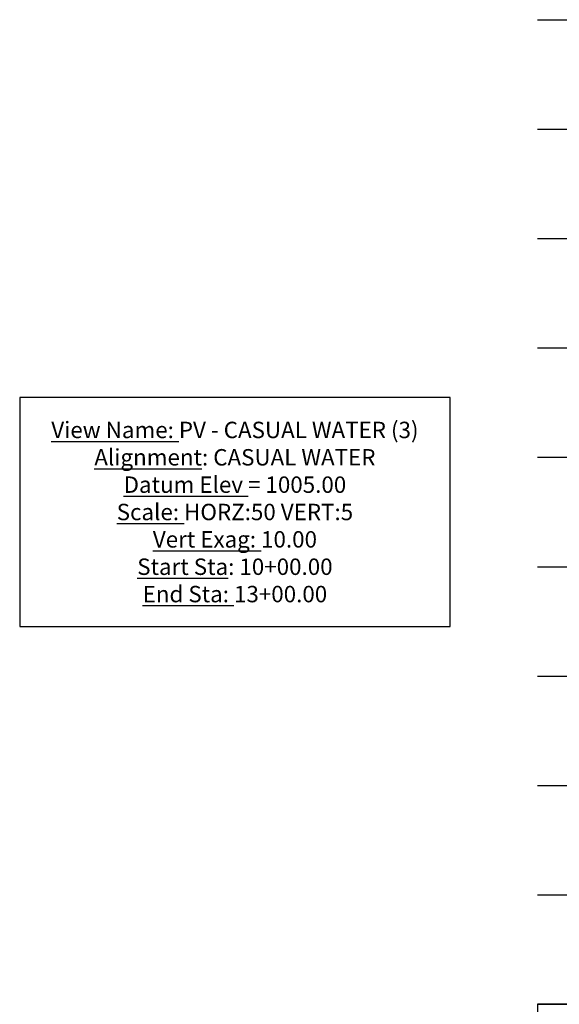
# Model space of a CAD drawing. Units: feet. Extents: x 2161535 to 2185400, y 13785165 to 13789503.
# Drawn here: x 2180062 to 2180308, y 13787078 to 13787528 of the extents above; entities that cross this region are included whole.
import ezdxf

# ---------------------------------------------------------------- set-up
doc = ezdxf.new("R2010")
doc.units = ezdxf.units.FT
doc.header["$MEASUREMENT"] = 0
doc.layers.add('C-PROF-VIEW-GRID-MAJR', color=47, linetype='Continuous')
doc.layers.add('C-PROF-VIEW-TITL', color=47, linetype='Continuous')
doc.styles.add('BOLD', font='sanss___.ttf')

msp = doc.modelspace()

# ---------------------------------------------------------------- linework, layer by layer
at = {"layer": 'C-PROF-VIEW-GRID-MAJR', "color": 47, "linetype": 'Continuous', "lineweight": -3}
for p, q in [((2180298.42, 13787527.55), (2180398.42, 13787527.55)), ((2180298.42, 13787477.55), (2180398.42, 13787477.55)), ((2180298.42, 13787427.55), (2180398.42, 13787427.55)), ((2180298.42, 13787377.55), (2180398.42, 13787377.55)), ((2180298.42, 13787327.55), (2180398.42, 13787327.55)), ((2180298.42, 13787277.55), (2180398.42, 13787277.55)), ((2180298.42, 13787227.55), (2180398.42, 13787227.55)), ((2180298.42, 13787177.55), (2180398.42, 13787177.55)), ((2180298.42, 13787127.55), (2180398.42, 13787127.55)), ((2180298.42, 13787077.55), (2180398.42, 13787077.55))]:
    msp.add_line(p, q, dxfattribs=at)
msp.add_3dface([(2180348.42, 13787027.55), (2180348.42, 13787077.55), (2180298.42, 13787077.55), (2180298.42, 13787027.55)], dxfattribs=at)
at = {"layer": 'C-PROF-VIEW-TITL', "color": 47, "linetype": 'Continuous', "lineweight": -3}
msp.add_3dface([(2180061.72, 13787250.27), (2180258.42, 13787250.27), (2180258.42, 13787354.83), (2180061.72, 13787354.83)], dxfattribs=at)

# ---------------------------------------------------------------- texts
at = {"layer": 'C-PROF-VIEW-TITL', "color": 47, "linetype": 'Continuous', "lineweight": -3, "insert": (2180160.07, 13787302.55), "char_height": 7.5, "attachment_point": 5, "style": 'BOLD'}
msp.add_mtext('{\\LView Name:} {\\C2;PV - CASUAL WATER (3)}\\P{\\LAlignment}: {\\C4;CASUAL WATER}\\P{\\LDatum Elev} = 1005.00\\P{\\LScale:} HORZ:50 VERT:5\\P{\\LVert Exag:} 10.00\\P{\\LStart Sta}: 10+00.00\\P{\\LEnd Sta:} 13+00.00', dxfattribs=at)

doc.saveas('drawing.dxf')
